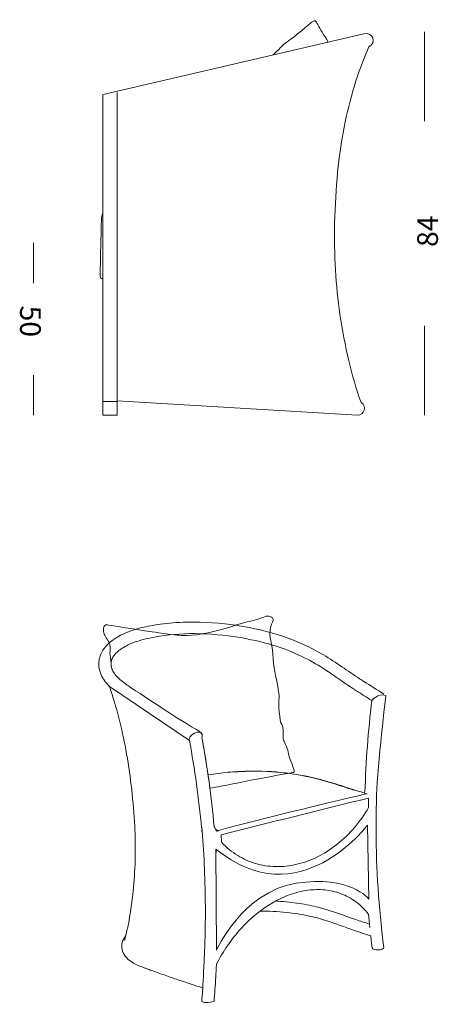
# Model space of a CAD drawing. Units: inches. Extents: x 10 to 136, y 10 to 101.
# Drawn here: x 10 to 49, y 10 to 101 of the extents above; entities that cross this region are included whole.
import ezdxf

# ---------------------------------------------------------------- set-up
doc = ezdxf.new("R2010")
doc.units = ezdxf.units.IN
doc.header["$MEASUREMENT"] = 0
doc.layers.add('$DDT_AUDIT_GENERATED_(3B)', color=7, linetype='Continuous')

# ---------------------------------------------------------------- blocks, each defined once
blk = doc.blocks.new('block 2')
at = {"layer": '$DDT_AUDIT_GENERATED_(3B)', "color": 250, "lineweight": 18, "true_color": 0x221e1f}
blk.add_open_spline([(33.992, 97.672), (34.863, 98.473), (34.861, 98.636), (35.433, 98.997), (35.852, 99.262), (37.418, 100.585), (37.55, 100.696), (37.683, 100.806), (37.881, 100.938), (37.992, 100.718), (38.102, 100.497), (38.476, 99.814), (38.719, 99.46), (38.962, 99.108), (39.025, 99.061), (39.069, 98.841)], degree=3, knots=[0, 0, 0, 0, 1, 1, 1, 2, 2, 2, 3, 3, 3, 4, 4, 4, 5, 5, 5, 5], dxfattribs=at)
blk = doc.blocks.new('block 18')
at = {"layer": '$DDT_AUDIT_GENERATED_(3B)', "color": 7, "lineweight": 18, "true_color": 0xffffff}
blk.add_open_spline([(26.254, 33.966), (25.788, 34.556), (27.508, 35.459), (27.403, 34.508)], degree=3, dxfattribs=at)
blk = doc.blocks.new('block 19')
at = {"layer": '$DDT_AUDIT_GENERATED_(3B)', "color": 7, "lineweight": 18, "true_color": 0xffffff}
blk.add_lwpolyline([(42.706, 29.174), (42.706, 29.174)], dxfattribs=at)
for points, knots in [([(20.213, 15.586), (20.428, 16.407), (20.599, 17.239), (20.736, 18.078), (20.887, 19), (20.997, 19.927), (21.076, 20.859), (21.154, 21.794), (21.199, 22.731), (21.208, 23.671), (21.217, 24.645), (21.189, 25.619), (21.132, 26.591), (21.066, 27.721), (20.962, 28.846), (20.828, 29.968), (20.695, 31.076), (20.531, 32.179), (20.328, 33.275), (19.962, 35.253), (19.467, 37.209), (18.822, 39.114), (18.822, 39.114), (26.223, 34.131), (26.223, 34.131), (26.728, 31.443), (27.103, 28.747), (27.35, 26.024)], [0, 0, 0, 0, 1, 1, 1, 2, 2, 2, 3, 3, 3, 4, 4, 4, 5, 5, 5, 6, 6, 6, 7, 7, 7, 8, 8, 8, 9, 9, 9, 9]), ([(42.49, 29.365), (42.583, 32.196), (42.798, 35.012), (43.134, 37.824), (43.134, 37.824), (43.662, 38.538), (44.426, 38.303), (44.426, 38.303), (43.677, 31.788), (43.571, 29.092)], [0, 0, 0, 0, 1, 1, 1, 2, 2, 2, 3, 3, 3, 3]), ([(27.956, 30.95), (28.571, 31.044), (29.19, 31.12), (29.811, 31.175), (30.412, 31.228), (31.014, 31.264), (31.617, 31.278), (32.799, 31.306), (33.983, 31.257), (35.158, 31.117), (36.195, 30.993), (37.225, 30.799), (38.237, 30.538), (38.665, 30.428), (39.088, 30.307), (39.509, 30.178), (40.198, 29.968), (40.881, 29.741), (41.568, 29.525), (41.944, 29.406), (42.321, 29.293), (42.698, 29.177)], [0, 0, 0, 0, 1, 1, 1, 2, 2, 2, 3, 3, 3, 4, 4, 4, 5, 5, 5, 6, 6, 6, 7, 7, 7, 7]), ([(27.464, 11.19), (27.497, 11.839), (27.592, 13.601), (27.617, 14.25), (27.642, 14.847), (27.663, 15.445), (27.678, 16.042), (27.705, 17.087), (27.711, 18.133), (27.699, 19.177), (27.674, 21.366), (27.567, 23.952), (27.376, 26.132)], [0, 0, 0, 0, 1, 1, 1, 2, 2, 2, 3, 3, 3, 4, 4, 4, 4]), ([(28.725, 14.678), (28.725, 14.678), (31.124, 20.09), (36.107, 20.884), (41.09, 21.678), (42.853, 19.429), (42.853, 19.429), (42.853, 19.429), (42.721, 26.264), (42.721, 26.264), (42.721, 26.264), (36.371, 17.753), (28.674, 24.061), (28.674, 24.061), (28.725, 14.678), (28.725, 14.678)], [0, 0, 0, 0, 1, 1, 1, 2, 2, 2, 3, 3, 3, 4, 4, 4, 5, 5, 5, 5]), ([(40.244, 19.93), (39.773, 20.105), (39.278, 20.217), (38.779, 20.269), (38.259, 20.321), (37.734, 20.31), (37.216, 20.243), (36.658, 20.17), (36.11, 20.034), (35.581, 19.847), (35.028, 19.653), (34.494, 19.402), (33.985, 19.111), (32.872, 18.476), (31.877, 17.643), (31.014, 16.697), (30.101, 15.695), (29.334, 14.566), (28.725, 13.355)], [0, 0, 0, 0, 1, 1, 1, 2, 2, 2, 3, 3, 3, 4, 4, 4, 5, 5, 5, 6, 6, 6, 6]), ([(34.206, 19.236), (34.544, 19.218), (34.881, 19.193), (35.218, 19.161), (35.544, 19.13), (35.868, 19.092), (36.192, 19.047), (36.793, 18.961), (37.391, 18.85), (37.982, 18.706), (38.45, 18.592), (38.915, 18.457), (39.374, 18.309), (40.133, 18.063), (40.88, 17.781), (41.637, 17.525), (42.063, 17.382), (42.491, 17.245), (42.919, 17.11)], [0, 0, 0, 0, 1, 1, 1, 2, 2, 2, 3, 3, 3, 4, 4, 4, 5, 5, 5, 6, 6, 6, 6]), ([(42.837, 18.008), (42.751, 18.12), (42.66, 18.227), (42.566, 18.332), (42.474, 18.433), (42.381, 18.533), (42.283, 18.628), (42.088, 18.821), (41.88, 18.998), (41.661, 19.161), (41.227, 19.483), (40.749, 19.742), (40.244, 19.93)], [0, 0, 0, 0, 1, 1, 1, 2, 2, 2, 3, 3, 3, 4, 4, 4, 4]), ([(43.032, 16.016), (42.495, 16.193), (41.955, 16.361), (41.42, 16.543), (40.595, 16.826), (39.782, 17.144), (38.952, 17.412), (38.429, 17.58), (37.9, 17.729), (37.364, 17.85), (36.657, 18.008), (35.939, 18.116), (35.218, 18.189), (34.407, 18.273), (33.591, 18.31), (32.776, 18.313)], [0, 0, 0, 0, 1, 1, 1, 2, 2, 2, 3, 3, 3, 4, 4, 4, 5, 5, 5, 5]), ([(27.464, 11.19), (26.748, 11.412), (26.035, 11.649), (25.325, 11.89), (24.93, 12.026), (24.533, 12.164), (24.138, 12.303), (23.701, 12.458), (23.264, 12.613), (22.826, 12.768), (22.673, 12.822), (22.521, 12.874), (22.369, 12.929), (22.272, 12.963), (22.176, 12.999), (22.08, 13.033), (21.831, 13.124), (21.583, 13.217), (21.344, 13.329), (21.162, 13.415), (20.986, 13.511), (20.82, 13.623), (20.609, 13.767), (20.417, 13.936), (20.266, 14.14), (20.131, 14.323), (20.03, 14.531), (19.984, 14.751), (19.94, 14.967), (19.949, 15.193), (20.005, 15.406), (20.066, 15.639), (20.184, 15.856), (20.329, 16.049)], [0, 0, 0, 0, 1, 1, 1, 2, 2, 2, 3, 3, 3, 4, 4, 4, 5, 5, 5, 6, 6, 6, 7, 7, 7, 8, 8, 8, 9, 9, 9, 10, 10, 10, 11, 11, 11, 11]), ([(27.45, 10.97), (27.425, 10.624), (27.397, 10.278), (27.365, 9.932), (27.365, 9.932), (27.658, 9.669), (28.509, 9.963), (28.541, 10.304), (28.569, 10.649), (28.593, 10.991)], [0, 0, 0, 0, 1, 1, 1, 2, 2, 2, 3, 3, 3, 3])]:
    blk.add_open_spline(points, degree=3, knots=knots, dxfattribs=at)
for points in [[(27.403, 34.508), (27.399, 34.475), (27.393, 34.443), (27.385, 34.41)], [(42.443, 29.255), (42.459, 29.291), (42.474, 29.327), (42.49, 29.365)], [(43.872, 18.398), (43.552, 21.963), (43.451, 25.514), (43.571, 29.092)], [(27.376, 25.733), (27.364, 25.755), (27.351, 25.779), (27.339, 25.802)], [(28.517, 26.127), (28.599, 25.979), (28.686, 25.837), (28.778, 25.696)], [(43.872, 18.398), (43.937, 17.616), (44.03, 16.619), (44.117, 15.84)], [(42.951, 16.79), (42.911, 17.196), (42.872, 17.602), (42.837, 18.008)], [(43.054, 15.819), (43.047, 15.884), (43.039, 15.949), (43.032, 16.016)], [(43.171, 14.892), (43.13, 15.194), (43.091, 15.497), (43.056, 15.801)], [(44.119, 15.821), (44.153, 15.52), (44.191, 15.22), (44.232, 14.92)], [(27.45, 10.984), (27.455, 11.053), (27.46, 11.121), (27.464, 11.19)]]:
    blk.add_open_spline(points, degree=3, dxfattribs=at)
blk = doc.blocks.new('block 20')
at = {"layer": '$DDT_AUDIT_GENERATED_(3B)', "color": 7, "lineweight": 18, "true_color": 0xffffff}
for points, knots in [([(29.809, 31.166), (30.413, 31.222), (31.02, 31.256), (31.627, 31.27), (32.805, 31.297), (33.984, 31.248), (35.154, 31.107), (36.17, 30.987), (37.176, 30.795), (38.166, 30.539), (38.597, 30.428), (39.025, 30.304), (39.45, 30.174), (40.128, 29.964), (40.8, 29.739), (41.477, 29.525)], [0, 0, 0, 0, 1, 1, 1, 2, 2, 2, 3, 3, 3, 4, 4, 4, 5, 5, 5, 5]), ([(42.813, 28.785), (38.259, 27.661), (33.708, 26.524), (29.16, 25.372), (29.16, 25.372), (29.195, 24.699), (29.195, 24.699), (29.644, 24.218), (30.155, 23.797), (30.716, 23.456), (31.227, 23.143), (31.778, 22.897), (32.351, 22.726), (32.954, 22.547), (33.582, 22.451), (34.21, 22.436), (34.874, 22.42), (35.54, 22.495), (36.185, 22.646), (36.847, 22.802), (37.489, 23.038), (38.098, 23.339), (38.733, 23.655), (39.333, 24.04), (39.89, 24.479), (40.49, 24.953), (41.041, 25.49), (41.536, 26.072), (42.025, 26.647), (42.46, 27.269), (42.837, 27.923)], [0, 0, 0, 0, 1, 1, 1, 2, 2, 2, 3, 3, 3, 4, 4, 4, 5, 5, 5, 6, 6, 6, 7, 7, 7, 8, 8, 8, 9, 9, 9, 10, 10, 10, 10])]:
    blk.add_open_spline(points, degree=3, knots=knots, dxfattribs=at)
for points in [[(42.59, 29.178), (38.023, 28.104), (33.471, 26.976), (28.931, 25.791)], [(42.59, 29.178), (42.63, 29.188), (42.666, 29.187), (42.706, 29.174)], [(42.837, 27.923), (42.829, 28.211), (42.822, 28.497), (42.813, 28.786)], [(28.778, 25.696), (28.822, 25.743), (28.869, 25.772), (28.931, 25.79)]]:
    blk.add_open_spline(points, degree=3, dxfattribs=at)
blk = doc.blocks.new('block 21')
at = {"layer": '$DDT_AUDIT_GENERATED_(3B)', "color": 7, "lineweight": 18, "true_color": 0xffffff}
blk.add_lwpolyline([(28.931, 25.791), (28.671, 25.867)], dxfattribs=at)
blk = doc.blocks.new('block 17')
at = {"layer": '$DDT_AUDIT_GENERATED_(3B)', "color": 7, "lineweight": 18, "true_color": 0xffffff}
for points, knots in [([(18.822, 39.115), (18.503, 39.434), (18.225, 39.801), (18.044, 40.214), (17.883, 40.584), (17.8, 40.99), (17.83, 41.389), (17.859, 41.786), (18, 42.175), (18.216, 42.51), (18.459, 42.891), (18.797, 43.204), (19.166, 43.465), (19.598, 43.77), (20.074, 44.007), (20.567, 44.198), (21.151, 44.422), (21.758, 44.585), (22.372, 44.711), (23.142, 44.868), (23.922, 44.97), (24.704, 45.032), (25.541, 45.096), (26.382, 45.116), (27.222, 45.094), (28.747, 45.054), (30.267, 44.881), (31.766, 44.59), (33.163, 44.32), (34.543, 43.948), (35.867, 43.427), (36.831, 43.047), (37.766, 42.588), (38.656, 42.058), (39.235, 41.71), (39.796, 41.334), (40.356, 40.954), (40.902, 40.584), (41.446, 40.21), (41.999, 39.852), (42.134, 39.765), (42.27, 39.678), (42.406, 39.592), (43.021, 39.2), (43.641, 38.817), (44.257, 38.427)], [0, 0, 0, 0, 1, 1, 1, 2, 2, 2, 3, 3, 3, 4, 4, 4, 5, 5, 5, 6, 6, 6, 7, 7, 7, 8, 8, 8, 9, 9, 9, 10, 10, 10, 11, 11, 11, 12, 12, 12, 13, 13, 13, 14, 14, 14, 15, 15, 15, 15]), ([(43.134, 37.824), (42.658, 38.123), (42.186, 38.427), (41.714, 38.73), (41.564, 38.828), (41.414, 38.925), (41.263, 39.023), (40.302, 39.652), (39.378, 40.338), (38.403, 40.946), (37.752, 41.353), (37.078, 41.724), (36.381, 42.047), (35.474, 42.466), (34.528, 42.803), (33.565, 43.073), (32.498, 43.374), (31.409, 43.598), (30.312, 43.756), (28.968, 43.95), (27.611, 44.046), (26.253, 44.026), (25, 44.007), (23.746, 43.888), (22.52, 43.623), (22.044, 43.519), (21.573, 43.393), (21.116, 43.224), (20.722, 43.078), (20.339, 42.896), (19.986, 42.668), (19.709, 42.488), (19.452, 42.279), (19.254, 42.016), (19.172, 41.908), (19.1, 41.789), (19.049, 41.664), (19.004, 41.551), (18.974, 41.434), (18.964, 41.312)], [0, 0, 0, 0, 1, 1, 1, 2, 2, 2, 3, 3, 3, 4, 4, 4, 5, 5, 5, 6, 6, 6, 7, 7, 7, 8, 8, 8, 9, 9, 9, 10, 10, 10, 11, 11, 11, 12, 12, 12, 13, 13, 13, 13]), ([(18.964, 41.312), (18.952, 41.168), (18.969, 41.022), (19.008, 40.882), (19.051, 40.729), (19.118, 40.584), (19.202, 40.45), (19.297, 40.293), (19.413, 40.149), (19.539, 40.015), (19.689, 39.858), (19.852, 39.717), (20.023, 39.584), (20.13, 39.5), (20.239, 39.422), (20.349, 39.343), (20.508, 39.231), (20.671, 39.123), (20.833, 39.015), (21.926, 38.287), (23.019, 37.559), (24.122, 36.845), (25.141, 36.187), (26.168, 35.54), (27.215, 34.927)], [0, 0, 0, 0, 1, 1, 1, 2, 2, 2, 3, 3, 3, 4, 4, 4, 5, 5, 5, 6, 6, 6, 7, 7, 7, 8, 8, 8, 8])]:
    blk.add_open_spline(points, degree=3, knots=knots, dxfattribs=at)
for points in [[(27.385, 34.41), (27.895, 31.663), (28.271, 28.909), (28.517, 26.127)], [(28.697, 23.7), (28.707, 23.748), (28.712, 23.797), (28.71, 23.848)], [(28.71, 23.847), (28.71, 23.86), (28.709, 23.873), (28.707, 23.887)], [(43.171, 14.892), (43.204, 14.637), (44.251, 14.658), (44.233, 14.917)], [(28.725, 13.356), (28.691, 12.575), (28.648, 11.796), (28.594, 11.017)]]:
    blk.add_open_spline(points, degree=3, dxfattribs=at)
at = {"layer": '$DDT_AUDIT_GENERATED_(3B)'}
for name in ['block 19', 'block 18', 'block 20', 'block 21']:
    blk.add_blockref(name, (0, 0), dxfattribs=at)
blk = doc.blocks.new('block 38')
at = {"layer": '$DDT_AUDIT_GENERATED_(3B)', "color": 7, "lineweight": 18, "true_color": 0xffffff}
for points in [[(11.771, 76.523), (11.771, 80.245)], [(11.771, 64.275), (11.771, 67.997)]]:
    blk.add_lwpolyline(points, dxfattribs=at)
at = {"layer": '$DDT_AUDIT_GENERATED_(3B)', "color": 7, "true_color": 0xffffff, "insert": (10.529, 74.431), "char_height": 1.91911, "attachment_point": 7, "rotation": 270}
blk.add_mtext('\\fMyriad Pro|b0|i0|c0|p34;\\W1;50', dxfattribs=at)
blk = doc.blocks.new('block 39')
at = {"layer": '$DDT_AUDIT_GENERATED_(3B)', "color": 7, "lineweight": 18, "true_color": 0xffffff}
for points in [[(48.019, 99.823), (48.019, 91.539)], [(48.019, 72.559), (48.019, 64.275)]]:
    blk.add_lwpolyline(points, dxfattribs=at)
at = {"layer": '$DDT_AUDIT_GENERATED_(3B)', "color": 7, "true_color": 0xffffff, "insert": (49.26, 79.878), "char_height": 1.91911, "attachment_point": 7, "rotation": 90}
blk.add_mtext('\\fMyriad Pro|b0|i0|c0|p34;\\W1;84', dxfattribs=at)
blk = doc.blocks.new('block 42')
at = {"layer": '$DDT_AUDIT_GENERATED_(3B)', "color": 7, "lineweight": 18, "true_color": 0xffffff}
for points in [[(18.215, 82.83), (18.215, 83.52)], [(18.214, 64.275), (18.214, 65.534)], [(19.519, 65.535), (19.519, 64.276)]]:
    blk.add_lwpolyline(points, dxfattribs=at)
blk = doc.blocks.new('block 43')
at = {"layer": '$DDT_AUDIT_GENERATED_(3B)', "color": 7, "lineweight": 18, "true_color": 0xffffff}
for points in [[(18.099, 82.734), (18.118, 82.821), (18.154, 82.89), (18.215, 82.957)], [(18.214, 76.884), (18.005, 76.951), (17.929, 77.06), (17.939, 77.28)], [(42.137, 65.447), (42.714, 65.123), (42.454, 64.242), (41.794, 64.282)]]:
    blk.add_open_spline(points, degree=3, dxfattribs=at)
blk = doc.blocks.new('block 44')
at = {"layer": '$DDT_AUDIT_GENERATED_(3B)', "color": 7, "lineweight": 18, "true_color": 0xffffff}
for points in [[(18.214, 83.573), (18.214, 93.99)], [(18.214, 65.535), (18.214, 82.83)], [(41.794, 64.282), (19.519, 65.614)], [(19.519, 65.614), (19.519, 65.535)]]:
    blk.add_lwpolyline(points, dxfattribs=at)
blk = doc.blocks.new('block 45')
at = {"layer": '$DDT_AUDIT_GENERATED_(3B)', "color": 7, "lineweight": 18, "true_color": 0xffffff}
blk.add_open_spline([(42.851, 98.414), (42.341, 97.234), (41.896, 96.027), (41.519, 94.798), (41.133, 93.543), (40.817, 92.267), (40.567, 90.98), (40.299, 89.6), (40.105, 88.207), (39.965, 86.809), (39.81, 85.26), (39.723, 83.704), (39.688, 82.148), (39.655, 80.677), (39.671, 79.202), (39.757, 77.734), (39.838, 76.358), (39.98, 74.985), (40.18, 73.622), (40.39, 72.172), (40.663, 70.734), (41.003, 69.31), (41.315, 68.004), (41.684, 66.712), (42.137, 65.447)], degree=3, knots=[0, 0, 0, 0, 1, 1, 1, 2, 2, 2, 3, 3, 3, 4, 4, 4, 5, 5, 5, 6, 6, 6, 7, 7, 7, 8, 8, 8, 8], dxfattribs=at)
blk = doc.blocks.new('block 46')
at = {"layer": '$DDT_AUDIT_GENERATED_(3B)', "color": 7, "lineweight": 18, "true_color": 0xffffff}
blk.add_lwpolyline([(42.403, 99.628), (18.244, 93.99)], dxfattribs=at)
blk = doc.blocks.new('block 47')
at = {"layer": '$DDT_AUDIT_GENERATED_(3B)', "color": 7, "lineweight": 18, "true_color": 0xffffff}
blk.add_open_spline([(42.851, 98.414), (43.611, 98.809), (43.236, 99.823), (42.403, 99.628)], degree=3, dxfattribs=at)
blk = doc.blocks.new('block 48')
at = {"layer": '$DDT_AUDIT_GENERATED_(3B)', "color": 7, "lineweight": 18, "true_color": 0xffffff}
for points in [[(18.217, 64.275), (18.292, 64.275), (18.375, 64.275), (18.539, 64.275), (18.866, 64.275)], [(18.866, 64.275), (19.515, 64.275)]]:
    blk.add_lwpolyline(points, dxfattribs=at)
blk = doc.blocks.new('block 49')
at = {"layer": '$DDT_AUDIT_GENERATED_(3B)', "color": 7, "lineweight": 18, "true_color": 0xffffff}
blk.add_lwpolyline([(18.06, 81.579), (18.09, 82.641)], dxfattribs=at)
blk = doc.blocks.new('block 50')
at = {"layer": '$DDT_AUDIT_GENERATED_(3B)', "color": 7, "lineweight": 18, "true_color": 0xffffff}
for points in [[(18.217, 65.535), (18.292, 65.535), (18.375, 65.535), (18.539, 65.535), (18.866, 65.535)], [(18.866, 65.535), (19.515, 65.535)]]:
    blk.add_lwpolyline(points, dxfattribs=at)
blk = doc.blocks.new('block 41')
at = {"layer": '$DDT_AUDIT_GENERATED_(3B)', "color": 7, "lineweight": 18, "true_color": 0xffffff}
for points in [[(18.09, 82.641), (18.09, 82.672), (18.095, 82.703), (18.103, 82.733)], [(18.06, 81.579), (18.02, 80.147), (17.979, 78.714), (17.94, 77.282)]]:
    blk.add_open_spline(points, degree=3, dxfattribs=at)
at = {"layer": '$DDT_AUDIT_GENERATED_(3B)'}
for name in ['block 46', 'block 47', 'block 45', 'block 44', 'block 42', 'block 43', 'block 49', 'block 50', 'block 48']:
    blk.add_blockref(name, (0, 0), dxfattribs=at)
blk = doc.blocks.new('block 40')
at = {"layer": '$DDT_AUDIT_GENERATED_(3B)', "color": 7, "lineweight": 18, "true_color": 0xffffff}
blk.add_lwpolyline([(19.517, 65.614), (19.517, 94.179)], dxfattribs=at)
at = {"layer": '$DDT_AUDIT_GENERATED_(3B)'}
blk.add_blockref('block 41', (0, 0), dxfattribs=at)
blk = doc.blocks.new('block 37')
at = {"layer": '$DDT_AUDIT_GENERATED_(3B)'}
for name in ['block 40', 'block 39', 'block 38']:
    blk.add_blockref(name, (0, 0), dxfattribs=at)

msp = doc.modelspace()

# ---------------------------------------------------------------- linework, layer by layer
at = {"layer": '$DDT_AUDIT_GENERATED_(3B)', "color": 7, "lineweight": 18, "true_color": 0xffffff}
msp.add_open_spline([(35.403, 32.92), (35.403, 33.242), (35.054, 33.914), (34.946, 34.155), (34.839, 34.397), (35, 35.309), (34.785, 35.604), (34.571, 35.9), (34.463, 37.59), (34.544, 38.073), (34.625, 38.557), (34.034, 40.516), (33.98, 41.698), (33.927, 42.879), (33.685, 43.711), (33.685, 43.899), (33.685, 44.086), (33.685, 44.623), (33.927, 45.079), (34.168, 45.536), (33.632, 45.724), (33.336, 45.643), (33.041, 45.562), (32.155, 45.187), (31.752, 45.16), (31.35, 45.133), (30.357, 44.704), (28.585, 44.248), (26.814, 43.792), (25.74, 43.872), (25.23, 43.872), (24.72, 43.872), (19.083, 44.757), (18.627, 44.838), (18.171, 44.919), (18.224, 44.248), (18.332, 43.979), (18.439, 43.711), (18.761, 43.335), (18.842, 43.013), (18.922, 42.691), (18.842, 42.208), (18.868, 41.993), (18.893, 41.801), (19.002, 41.328), (18.985, 41), (18.992, 40.961), (18.997, 40.922), (19.008, 40.884), (19.05, 40.728), (19.117, 40.584), (19.202, 40.45), (19.297, 40.295), (19.413, 40.15), (19.541, 40.016), (19.689, 39.857), (19.851, 39.716), (20.024, 39.586), (20.13, 39.501), (20.239, 39.423), (20.348, 39.342), (20.507, 39.229), (20.669, 39.123), (20.832, 39.014), (21.925, 38.287), (23.019, 37.561), (24.123, 36.844), (25.139, 36.188), (26.169, 35.539), (27.214, 34.929), (27.214, 34.929), (27.206, 34.904), (27.206, 34.904), (27.344, 34.865), (27.429, 34.742), (27.404, 34.509), (27.404, 34.509), (27.386, 34.41), (27.386, 34.41), (27.676, 32.843), (27.918, 31.273), (28.123, 29.697), (28.457, 29.755), (28.8, 29.818), (29.149, 29.887), (31.994, 30.451), (35.654, 31.154), (35.895, 31.154), (36.137, 31.154), (35.403, 32.598), (35.403, 32.92)], degree=3, knots=[0, 0, 0, 0, 1, 1, 1, 2, 2, 2, 3, 3, 3, 4, 4, 4, 5, 5, 5, 6, 6, 6, 7, 7, 7, 8, 8, 8, 9, 9, 9, 10, 10, 10, 11, 11, 11, 12, 12, 12, 13, 13, 13, 14, 14, 14, 15, 15, 15, 16, 16, 16, 17, 17, 17, 18, 18, 18, 19, 19, 19, 20, 20, 20, 21, 21, 21, 22, 22, 22, 23, 23, 23, 24, 24, 24, 25, 25, 25, 26, 26, 26, 27, 27, 27, 28, 28, 28, 29, 29, 29, 30, 30, 30, 30], dxfattribs=at)

# ---------------------------------------------------------------- block references
at = {"layer": '$DDT_AUDIT_GENERATED_(3B)'}
for name in ['block 2', 'block 37', 'block 17']:
    msp.add_blockref(name, (0, 0), dxfattribs=at)

doc.saveas('drawing.dxf')
